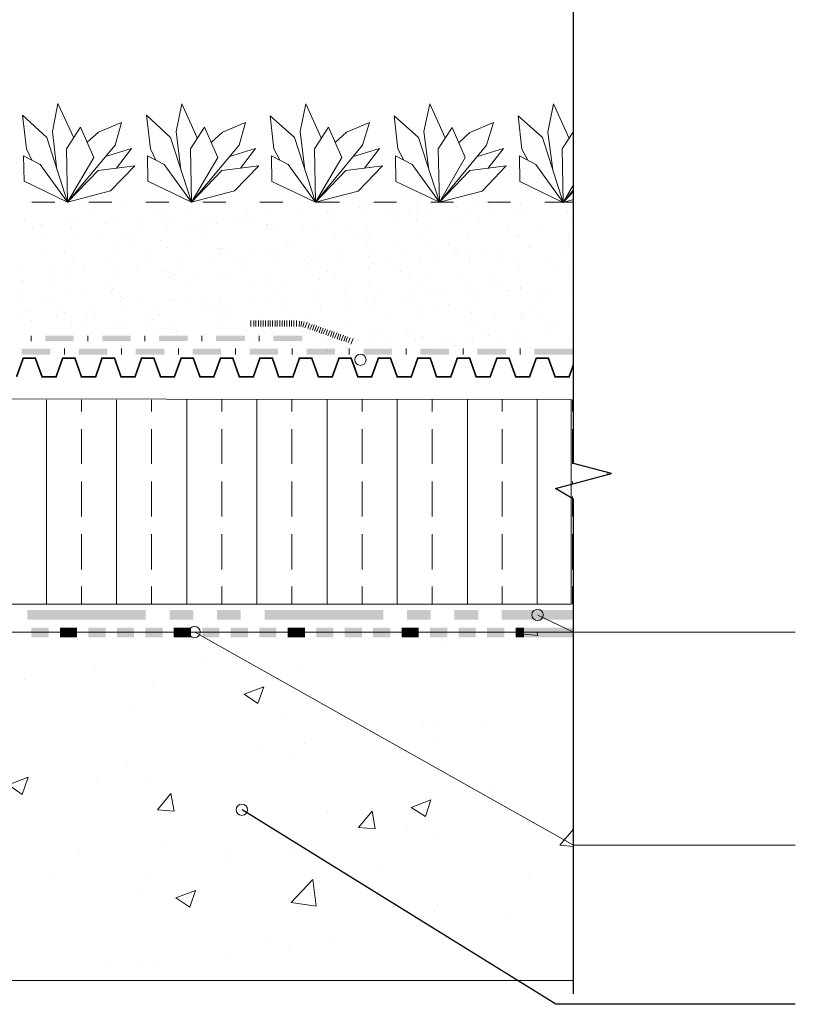
# Model space of a CAD drawing. Units: millimetres. Extents: x 0 to 10.7, y 0 to 8.6.
# Drawn here: x 7.1 to 8.8, y 3.2 to 5.3 of the extents above; entities that cross this region are included whole.
import ezdxf

# ---------------------------------------------------------------- set-up
doc = ezdxf.new("R2010")
doc.units = ezdxf.units.MM
for name, color, linetype in [('PDF18_00_LAYOUT', 7, 'Continuous'), ('PDF18_01_BREAK LINES', 7, 'Continuous'), ('PDF18_01_Polystyrene', 7, 'Continuous'), ('PDF18_01_Roof', 7, 'Continuous'), ('PDF18_01_Roof_Hatch', 7, 'Continuous'), ('PDF18_01_Waterproofing', 7, 'Continuous'), ('PDF18_Bio-Filter Fabric', 7, 'Continuous'), ('PDF18_Bio-Mix Euro-Blend', 7, 'Continuous'), ('PDF18_Bio-Net', 7, 'Continuous'), ('PDF18_Bio-Retention 0.40', 7, 'Continuous'), ('PDF18_Bio-Tape S', 7, 'Continuous'), ('PDF18_BR Sedum Blends', 7, 'Continuous'), ('PDF18_Text', 7, 'Continuous'), ('PDF18_VR RootBloc', 7, 'Continuous')]:
    doc.layers.add(name, color=color, linetype=linetype)

msp = doc.modelspace()

# ---------------------------------------------------------------- linework, layer by layer
at = {"layer": 'PDF18_00_LAYOUT', "lineweight": 9}
for points in [[(8.79, 3.9773), (8.3158, 3.9773), (8.2398, 4.014)], [(8.79, 3.5228), (8.3158, 3.5228), (7.507, 3.9773)]]:
    msp.add_lwpolyline(points, dxfattribs=at)
for centre in [(7.8608, 4.5593), (8.2393, 4.0144), (7.5065, 3.9777), (7.6076, 3.5984)]:
    msp.add_circle(centre, 0.0121, dxfattribs=at)
at = {"layer": 'PDF18_01_BREAK LINES', "lineweight": 25}
msp.add_lwpolyline([(8.3158, 3.2052), (8.3158, 4.2617), (8.2773, 4.2841), (8.3972, 4.3163), (8.3158, 4.3378), (8.3158, 5.3944)], dxfattribs=at)
at = {"layer": 'PDF18_01_Polystyrene', "lineweight": 13}
for points in [[(5.7167, 4.0372), (8.3112, 4.0372), (8.3112, 4.4747), (5.7167, 4.4765)], [(7.1903, 4.0381), (7.1903, 4.4738)], [(7.2654, 4.4488), (7.2654, 4.4738)], [(7.3397, 4.0381), (7.3397, 4.4738)], [(7.4148, 4.4488), (7.4148, 4.4738)], [(7.49, 4.0381), (7.49, 4.4738)], [(7.5651, 4.4488), (7.5651, 4.4738)], [(7.6394, 4.0381), (7.6394, 4.4738)], [(7.7145, 4.4488), (7.7145, 4.4738)], [(7.7897, 4.0381), (7.7897, 4.4738)], [(7.8649, 4.4488), (7.8649, 4.4738)], [(7.9391, 4.0381), (7.9391, 4.4738)], [(8.0143, 4.4488), (8.0143, 4.4738)], [(8.0894, 4.0381), (8.0894, 4.4738)], [(8.1637, 4.4488), (8.1637, 4.4738)], [(8.2388, 4.0381), (8.2388, 4.4738)], [(8.314, 4.4488), (8.314, 4.4738)], [(7.2654, 4.3369), (7.2654, 4.4112)], [(7.4148, 4.3369), (7.4148, 4.4112)], [(7.5651, 4.3369), (7.5651, 4.4112)], [(7.7145, 4.3369), (7.7145, 4.4112)], [(7.8649, 4.3369), (7.8649, 4.4112)], [(8.0143, 4.3369), (8.0143, 4.4112)], [(8.1637, 4.3369), (8.1637, 4.4112)], [(8.314, 4.3369), (8.314, 4.4112)], [(8.3891, 4.3137), (8.3891, 4.319)], [(7.2654, 4.2242), (7.2654, 4.2994)], [(7.4148, 4.2242), (7.4148, 4.2994)], [(7.5651, 4.2242), (7.5651, 4.2994)], [(7.7145, 4.2242), (7.7145, 4.2994)], [(7.8649, 4.2242), (7.8649, 4.2994)], [(8.0143, 4.2242), (8.0143, 4.2994)], [(8.1637, 4.2242), (8.1637, 4.2994)], [(8.314, 4.294), (8.314, 4.2994)], [(8.314, 4.2242), (8.314, 4.2672)], [(7.2654, 4.1115), (7.2654, 4.1866)], [(7.4148, 4.1115), (7.4148, 4.1866)], [(7.5651, 4.1115), (7.5651, 4.1866)], [(7.7145, 4.1115), (7.7145, 4.1866)], [(7.8649, 4.1115), (7.8649, 4.1866)], [(8.0143, 4.1115), (8.0143, 4.1866)], [(8.1637, 4.1115), (8.1637, 4.1866)], [(8.314, 4.1115), (8.314, 4.1866)], [(7.2654, 4.0381), (7.2654, 4.0748)], [(7.4148, 4.0381), (7.4148, 4.0748)], [(7.5651, 4.0381), (7.5651, 4.0748)], [(7.7145, 4.0381), (7.7145, 4.0748)], [(7.8649, 4.0381), (7.8649, 4.0748)], [(8.0143, 4.0381), (8.0143, 4.0748)], [(8.1637, 4.0381), (8.1637, 4.0748)], [(8.314, 4.0372), (8.314, 4.0748)]]:
    msp.add_lwpolyline(points, dxfattribs=at)
at = {"layer": 'PDF18_01_Roof', "lineweight": 13}
for points in [[(8.3158, 3.9773), (5.8608, 3.9773), (5.8608, 3.2455)], [(5.8724, 3.2338), (8.3157, 3.2338)]]:
    msp.add_lwpolyline(points, dxfattribs=at)
at = {"layer": 'PDF18_01_Roof_Hatch', "lineweight": 0}
for points in [[(7.8997, 3.9764), (7.8997, 3.9764)], [(8.2397, 3.9701), (8.2039, 3.9737), (8.2066, 3.9773)], [(8.2397, 3.9701), (8.2379, 3.9773)], [(8.0357, 3.9478), (8.0357, 3.9478)], [(7.5213, 3.9263), (7.5213, 3.9263)], [(7.294, 3.8968), (7.294, 3.8968)], [(7.728, 3.9057), (7.728, 3.9057)], [(7.1437, 3.8771), (7.1437, 3.8771)], [(7.4166, 3.861), (7.4166, 3.861)], [(7.6421, 3.8252), (7.6126, 3.8449), (7.6546, 3.861)], [(7.6421, 3.8252), (7.6546, 3.861)], [(7.3764, 3.8091), (7.3764, 3.8091)], [(7.6967, 3.7957), (7.6967, 3.7957)], [(8.1189, 3.7894), (8.1189, 3.7894)], [(7.9955, 3.784), (7.9955, 3.784)], [(8.0161, 3.7822), (8.0161, 3.7822)], [(7.8917, 3.7599), (7.8917, 3.7599)], [(8.0286, 3.7482), (8.0286, 3.7482)], [(7.6457, 3.7241), (7.6457, 3.7241)], [(7.7423, 3.7402), (7.7423, 3.7402)], [(7.7208, 3.7062), (7.7208, 3.7062)], [(7.3638, 3.6901), (7.3638, 3.6901)], [(7.1384, 3.631), (7.1088, 3.6516), (7.1509, 3.6677)], [(7.1366, 3.6606), (7.1366, 3.6606)], [(7.1384, 3.631), (7.1509, 3.6677)], [(7.2967, 3.6641), (7.2967, 3.6641)], [(7.4095, 3.6615), (7.4095, 3.6615)], [(8.1386, 3.6525), (8.1386, 3.6525)], [(7.4631, 3.5952), (7.4273, 3.5979), (7.456, 3.6328)], [(7.4631, 3.5952), (7.456, 3.6328)], [(8, 3.5836), (7.9695, 3.6033), (8.0116, 3.6194)], [(8, 3.5836), (8.0116, 3.6194)], [(7.7897, 3.5926), (7.7897, 3.5926)], [(7.8926, 3.5577), (7.8568, 3.5604), (7.8863, 3.5952)], [(7.8926, 3.5577), (7.8863, 3.5952)], [(8.3158, 3.5201), (8.2871, 3.5228), (8.3158, 3.5568)], [(7.4399, 3.5326), (7.4399, 3.5326)], [(7.9615, 3.5532), (7.9615, 3.5532)], [(8.0214, 3.5487), (8.0214, 3.5487)], [(7.7342, 3.5237), (7.7342, 3.5237)], [(7.26, 3.5031), (7.26, 3.5031)], [(7.5839, 3.504), (7.5839, 3.504)], [(7.7137, 3.5067), (7.7137, 3.5067)], [(7.5794, 3.4897), (7.5794, 3.4897)], [(7.8997, 3.4754), (7.8997, 3.4754)], [(7.2055, 3.4539), (7.2055, 3.4539)], [(7.4023, 3.4619), (7.4023, 3.4619)], [(7.7664, 3.3921), (7.7128, 3.4002), (7.7593, 3.4494)], [(7.7664, 3.3921), (7.7593, 3.4494)], [(8.22, 3.4619), (8.22, 3.4619)], [(7.3862, 3.4226), (7.3862, 3.4226)], [(7.4962, 3.3904), (7.4667, 3.41), (7.5088, 3.4261)], [(7.4962, 3.3904), (7.5088, 3.4261)], [(7.7065, 3.4091), (7.7065, 3.4091)], [(8.0259, 3.3948), (8.0259, 3.3948)], [(8.0187, 3.3823), (8.0187, 3.3823)], [(8.1825, 3.3671), (8.1825, 3.3671)], [(8.0143, 3.3492), (8.0143, 3.3492)], [(7.6689, 3.3224), (7.6689, 3.3224)], [(7.7065, 3.3072), (7.7065, 3.3072)], [(7.804, 3.317), (7.804, 3.317)], [(7.5768, 3.2875), (7.5768, 3.2875)], [(7.3191, 3.2624), (7.3191, 3.2624)], [(7.3951, 3.2624), (7.3951, 3.2624)], [(7.4265, 3.2678), (7.4265, 3.2678)]]:
    msp.add_lwpolyline(points, dxfattribs=at)
at = {"layer": 'PDF18_01_Waterproofing', "lineweight": 0, "const_width": 0.0206}
for points in [[(7.2189, 3.9768), (7.2368, 3.9768), (7.2556, 3.9768)], [(7.4622, 3.9768), (7.4801, 3.9768), (7.4989, 3.9768)], [(7.7056, 3.9768), (7.7235, 3.9768), (7.7423, 3.9768)], [(7.949, 3.9768), (7.9668, 3.9768), (7.9856, 3.9768)]]:
    msp.add_lwpolyline(points, dxfattribs=at)
at = {"layer": 'PDF18_01_Waterproofing', "transparency": 33554559}
for points in [[(7.158, 3.9871), (7.158, 3.9665), (7.1947, 3.9871)], [(7.158, 3.9665), (7.1947, 3.9871), (7.1947, 3.9665)], [(7.2797, 3.9871), (7.2797, 3.9665), (7.3164, 3.9871)], [(7.2797, 3.9665), (7.3164, 3.9871), (7.3164, 3.9665)], [(7.3406, 3.9871), (7.3406, 3.9665), (7.3772, 3.9871)], [(7.3406, 3.9665), (7.3772, 3.9871), (7.3772, 3.9665)], [(7.4014, 3.9871), (7.4014, 3.9665), (7.4381, 3.9871)], [(7.4014, 3.9665), (7.4381, 3.9871), (7.4381, 3.9665)], [(7.5231, 3.9871), (7.5231, 3.9665), (7.5598, 3.9871)], [(7.5231, 3.9665), (7.5598, 3.9871), (7.5598, 3.9665)], [(7.5839, 3.9871), (7.5839, 3.9665), (7.6206, 3.9871)], [(7.5839, 3.9665), (7.6206, 3.9871), (7.6206, 3.9665)], [(7.6448, 3.9871), (7.6448, 3.9665), (7.6814, 3.9871)], [(7.6448, 3.9665), (7.6814, 3.9871), (7.6814, 3.9665)], [(7.7664, 3.9871), (7.7664, 3.9665), (7.8031, 3.9871)], [(7.7664, 3.9665), (7.8031, 3.9871), (7.8031, 3.9665)], [(7.8273, 3.9871), (7.8273, 3.9665), (7.864, 3.9871)], [(7.8273, 3.9665), (7.864, 3.9871), (7.864, 3.9665)], [(7.8881, 3.9871), (7.8881, 3.9665), (7.9248, 3.9871)], [(7.8881, 3.9665), (7.9248, 3.9871), (7.9248, 3.9665)], [(8.0098, 3.9871), (8.0098, 3.9665), (8.0465, 3.9871)], [(8.0098, 3.9665), (8.0465, 3.9871), (8.0465, 3.9665)], [(8.0706, 3.9871), (8.0706, 3.9665), (8.1073, 3.9871)], [(8.0706, 3.9665), (8.1073, 3.9871), (8.1073, 3.9665)], [(8.1315, 3.9871), (8.1315, 3.9665), (8.1682, 3.9871)], [(8.1315, 3.9665), (8.1682, 3.9871), (8.1682, 3.9665)], [(8.1923, 3.9871), (8.1923, 3.9665), (8.2102, 3.9871)], [(8.1923, 3.9665), (8.2102, 3.9871), (8.2102, 3.9665)], [(8.2102, 3.9871), (8.2102, 3.9665), (8.3158, 3.9871)], [(8.2102, 3.9665), (8.3158, 3.9871), (8.3158, 3.9665)], [(8.3158, 3.9871), (8.3158, 3.9665), (8.3158, 3.9665)]]:
    msp.add_solid(points, dxfattribs=at)
at = {"layer": 'PDF18_Bio-Filter Fabric', "lineweight": 0}
for points in [[(7.1572, 4.5991), (7.1572, 4.6107)], [(7.2788, 4.5991), (7.2788, 4.6107)], [(7.4005, 4.5991), (7.4005, 4.6107)], [(7.5222, 4.5991), (7.5222, 4.6107)], [(7.6448, 4.5991), (7.6448, 4.6107)]]:
    msp.add_lwpolyline(points, dxfattribs=at)
at = {"layer": 'PDF18_Bio-Filter Fabric', "transparency": 33554559}
for points in [[(7.2484, 4.5991), (7.2484, 4.6107), (7.1876, 4.5991)], [(7.2484, 4.6107), (7.1876, 4.5991), (7.1876, 4.6107)], [(7.3701, 4.5991), (7.3701, 4.6107), (7.3093, 4.5991)], [(7.3701, 4.6107), (7.3093, 4.5991), (7.3093, 4.6107)], [(7.4918, 4.5991), (7.4918, 4.6107), (7.4309, 4.5991)], [(7.4918, 4.6107), (7.4309, 4.5991), (7.4309, 4.6107)], [(7.6143, 4.5991), (7.6143, 4.6107), (7.5526, 4.5991)], [(7.6143, 4.6107), (7.5526, 4.5991), (7.5526, 4.6107)], [(7.7369, 4.5991), (7.7369, 4.6107), (7.6752, 4.5991)], [(7.7369, 4.6107), (7.6752, 4.5991), (7.6752, 4.6107)]]:
    msp.add_solid(points, dxfattribs=at)
at = {"layer": 'PDF18_Bio-Mix Euro-Blend', "lineweight": 15}
for points in [[(7.2726, 4.8854), (7.2726, 4.8854)], [(7.2949, 4.8961), (7.2949, 4.8961)], [(7.3558, 4.8881), (7.3558, 4.8881)], [(7.4229, 4.8791), (7.4229, 4.8791)], [(7.4452, 4.8818), (7.4452, 4.8818)], [(7.7646, 4.8952), (7.7646, 4.8952)], [(7.7673, 4.8881), (7.7673, 4.8881)], [(7.7924, 4.8943), (7.7924, 4.8943)], [(7.8595, 4.8854), (7.8595, 4.8854)], [(7.8738, 4.8917), (7.8738, 4.8917)], [(7.9311, 4.8791), (7.9311, 4.8791)], [(7.9812, 4.889), (7.9812, 4.889)], [(7.9991, 4.8827), (7.9991, 4.8827)], [(8.0671, 4.8854), (8.0671, 4.8854)], [(8.0885, 4.8827), (8.0885, 4.8827)], [(8.11, 4.889), (8.11, 4.889)], [(8.1351, 4.889), (8.1351, 4.889)], [(8.1959, 4.8791), (8.1959, 4.8791)], [(8.203, 4.8908), (8.203, 4.8908)], [(8.271, 4.8943), (8.271, 4.8943)], [(8.2961, 4.8908), (8.2961, 4.8908)], [(7.2323, 4.8657), (7.2323, 4.8657)], [(7.2896, 4.8729), (7.2896, 4.8729)], [(7.3397, 4.8594), (7.3397, 4.8594)], [(7.4542, 4.8603), (7.4542, 4.8603)], [(7.4873, 4.8711), (7.4873, 4.8711)], [(7.5222, 4.8621), (7.5222, 4.8621)], [(7.5472, 4.863), (7.5472, 4.863)], [(7.5902, 4.8657), (7.5902, 4.8657)], [(7.6188, 4.8782), (7.6188, 4.8782)], [(7.6349, 4.8657), (7.6349, 4.8657)], [(7.6591, 4.8675), (7.6591, 4.8675)], [(7.7262, 4.872), (7.7262, 4.872)], [(7.7906, 4.8755), (7.7906, 4.8755)], [(7.7951, 4.8738), (7.7951, 4.8738)], [(7.8622, 4.8773), (7.8622, 4.8773)], [(7.9239, 4.8764), (7.9239, 4.8764)], [(7.9355, 4.8594), (7.9355, 4.8594)], [(7.9642, 4.872), (7.9642, 4.872)], [(7.9803, 4.8594), (7.9803, 4.8594)], [(7.9821, 4.8782), (7.9821, 4.8782)], [(7.9838, 4.8684), (7.9838, 4.8684)], [(8.0509, 4.8594), (8.0509, 4.8594)], [(8.0715, 4.8657), (8.0715, 4.8657)], [(8.1359, 4.8693), (8.1359, 4.8693)], [(8.1968, 4.8693), (8.1968, 4.8693)], [(8.2075, 4.8711), (8.2075, 4.8711)], [(8.3033, 4.8729), (8.3033, 4.8729)], [(8.3095, 4.8657), (8.3095, 4.8657)], [(7.1428, 4.8559), (7.1428, 4.8559)], [(7.1598, 4.8424), (7.1598, 4.8424)], [(7.1786, 4.8487), (7.1786, 4.8487)], [(7.1822, 4.8487), (7.1822, 4.8487)], [(7.2332, 4.8559), (7.2332, 4.8559)], [(7.243, 4.8398), (7.243, 4.8398)], [(7.2502, 4.8505), (7.2502, 4.8505)], [(7.3155, 4.8523), (7.3155, 4.8523)], [(7.3182, 4.8541), (7.3182, 4.8541)], [(7.3862, 4.8559), (7.3862, 4.8559)], [(7.3907, 4.8371), (7.3907, 4.8371)], [(7.447, 4.8568), (7.447, 4.8568)], [(7.4479, 4.846), (7.4479, 4.846)], [(7.4891, 4.8487), (7.4891, 4.8487)], [(7.5267, 4.8424), (7.5267, 4.8424)], [(7.5544, 4.8505), (7.5544, 4.8505)], [(7.6152, 4.8541), (7.6152, 4.8541)], [(7.6609, 4.846), (7.6609, 4.846)], [(7.6618, 4.8469), (7.6618, 4.8469)], [(7.6627, 4.8478), (7.6627, 4.8478)], [(7.6627, 4.8371), (7.6627, 4.8371)], [(7.6788, 4.846), (7.6788, 4.846)], [(7.7396, 4.838), (7.7396, 4.838)], [(7.7691, 4.8407), (7.7691, 4.8407)], [(7.7986, 4.8541), (7.7986, 4.8541)], [(7.8344, 4.8424), (7.8344, 4.8424)], [(7.8765, 4.838), (7.8765, 4.838)], [(8.0062, 4.8398), (8.0062, 4.8398)], [(8.1154, 4.8514), (8.1154, 4.8514)], [(8.1762, 4.8433), (8.1762, 4.8433)], [(7.1858, 4.8228), (7.1858, 4.8228)], [(7.2547, 4.8308), (7.2547, 4.8308)], [(7.303, 4.8317), (7.303, 4.8317)], [(7.3594, 4.8192), (7.3594, 4.8192)], [(7.3701, 4.8237), (7.3701, 4.8237)], [(7.5052, 4.8362), (7.5052, 4.8362)], [(7.5311, 4.8165), (7.5311, 4.8165)], [(7.8067, 4.829), (7.8067, 4.829)], [(7.8505, 4.8299), (7.8505, 4.8299)], [(7.8711, 4.8201), (7.8711, 4.8201)], [(7.8774, 4.8281), (7.8774, 4.8281)], [(7.9838, 4.8317), (7.9838, 4.8317)], [(8.0912, 4.8281), (8.0912, 4.8281)], [(8.0912, 4.8183), (8.0912, 4.8183)], [(8.1798, 4.8362), (8.1798, 4.8362)], [(8.1959, 4.8228), (8.1959, 4.8228)], [(8.1986, 4.8219), (8.1986, 4.8219)], [(8.2433, 4.8344), (8.2433, 4.8344)], [(8.3059, 4.8192), (8.3059, 4.8192)], [(8.3077, 4.8263), (8.3077, 4.8263)], [(7.235, 4.8084), (7.235, 4.8084)], [(7.3424, 4.8058), (7.3424, 4.8058)], [(7.3432, 4.7959), (7.3432, 4.7959)], [(7.3755, 4.8067), (7.3755, 4.8067)], [(7.4345, 4.8147), (7.4345, 4.8147)], [(7.4497, 4.7995), (7.4497, 4.7995)], [(7.4945, 4.8067), (7.4945, 4.8067)], [(7.5571, 4.7959), (7.5571, 4.7959)], [(7.5624, 4.7977), (7.5624, 4.7977)], [(7.7047, 4.8129), (7.7047, 4.8129)], [(7.7208, 4.7995), (7.7208, 4.7995)], [(7.8765, 4.8093), (7.8765, 4.8093)], [(7.9311, 4.8129), (7.9311, 4.8129)], [(7.9991, 4.804), (7.9991, 4.804)], [(8.0501, 4.8058), (8.0501, 4.8058)], [(8.0635, 4.795), (8.0635, 4.795)], [(8.0867, 4.795), (8.0867, 4.795)], [(8.1547, 4.7968), (8.1547, 4.7968)], [(8.2227, 4.8031), (8.2227, 4.8031)], [(8.2227, 4.8013), (8.2227, 4.8013)], [(8.2907, 4.8031), (8.2907, 4.8031)], [(8.3059, 4.8093), (8.3059, 4.8093)], [(7.1903, 4.7834), (7.1903, 4.7834)], [(7.2296, 4.7897), (7.2296, 4.7897)], [(7.2457, 4.7762), (7.2457, 4.7762)], [(7.2502, 4.7762), (7.2502, 4.7762)], [(7.4014, 4.7861), (7.4014, 4.7861)], [(7.5571, 4.7861), (7.5571, 4.7861)], [(7.575, 4.7825), (7.575, 4.7825)], [(7.6108, 4.7744), (7.6108, 4.7744)], [(7.6269, 4.7897), (7.6269, 4.7897)], [(7.6644, 4.7897), (7.6644, 4.7897)], [(7.6788, 4.778), (7.6788, 4.778)], [(7.6868, 4.7816), (7.6868, 4.7816)], [(7.7468, 4.7798), (7.7468, 4.7798)], [(7.7468, 4.7798), (7.7468, 4.7798)], [(7.7718, 4.787), (7.7718, 4.787)], [(7.7718, 4.7771), (7.7718, 4.7771)], [(7.8148, 4.7834), (7.8148, 4.7834)], [(7.8792, 4.7807), (7.8792, 4.7807)], [(7.8827, 4.7861), (7.8827, 4.7861)], [(7.9203, 4.7762), (7.9203, 4.7762)], [(7.9507, 4.7897), (7.9507, 4.7897)], [(7.9865, 4.778), (7.9865, 4.778)], [(8.0187, 4.7914), (8.0187, 4.7914)], [(8.0662, 4.7932), (8.0662, 4.7932)], [(8.093, 4.7736), (8.093, 4.7736)], [(8.1234, 4.787), (8.1234, 4.787)], [(8.1592, 4.778), (8.1592, 4.778)], [(8.1905, 4.778), (8.1905, 4.778)], [(8.2952, 4.7834), (8.2952, 4.7834)], [(7.1339, 4.7548), (7.1339, 4.7548)], [(7.2028, 4.7566), (7.2028, 4.7566)], [(7.2377, 4.7548), (7.2377, 4.7548)], [(7.2708, 4.761), (7.2708, 4.761)], [(7.2717, 4.7566), (7.2717, 4.7566)], [(7.3173, 4.7673), (7.3173, 4.7673)], [(7.3388, 4.7628), (7.3388, 4.7628)], [(7.3817, 4.7583), (7.3817, 4.7583)], [(7.4068, 4.7664), (7.4068, 4.7664)], [(7.4452, 4.753), (7.4452, 4.753)], [(7.4748, 4.7682), (7.4748, 4.7682)], [(7.5428, 4.7727), (7.5428, 4.7727)], [(7.5911, 4.77), (7.5911, 4.77)], [(7.6152, 4.7548), (7.6152, 4.7548)], [(7.7512, 4.7601), (7.7512, 4.7601)], [(7.7539, 4.7727), (7.7539, 4.7727)], [(7.8183, 4.7646), (7.8183, 4.7646)], [(7.8783, 4.7566), (7.8783, 4.7566)], [(7.8872, 4.7664), (7.8872, 4.7664)], [(7.9364, 4.7637), (7.9364, 4.7637)], [(7.9865, 4.7673), (7.9865, 4.7673)], [(8.0232, 4.7718), (8.0232, 4.7718)], [(8.0939, 4.7718), (8.0939, 4.7718)], [(8.2013, 4.7682), (8.2013, 4.7682)], [(8.2013, 4.7583), (8.2013, 4.7583)], [(8.2549, 4.77), (8.2549, 4.77)], [(8.2657, 4.77), (8.2657, 4.77)], [(8.2827, 4.7566), (8.2827, 4.7566)], [(8.3086, 4.7619), (8.3086, 4.7619)], [(8.3149, 4.7619), (8.3149, 4.7619)], [(7.2073, 4.7378), (7.2073, 4.7378)], [(7.2377, 4.7449), (7.2377, 4.7449)], [(7.3432, 4.7431), (7.3432, 4.7431)], [(7.345, 4.7485), (7.345, 4.7485)], [(7.4426, 4.7503), (7.4426, 4.7503)], [(7.4524, 4.7458), (7.4524, 4.7458)], [(7.4524, 4.7351), (7.4524, 4.7351)], [(7.4613, 4.7404), (7.4613, 4.7404)], [(7.4792, 4.7485), (7.4792, 4.7485)], [(7.5097, 4.7413), (7.5097, 4.7413)], [(7.5598, 4.7396), (7.5598, 4.7396)], [(7.5741, 4.7333), (7.5741, 4.7333)], [(7.617, 4.7503), (7.617, 4.7503)], [(7.6671, 4.736), (7.6671, 4.736)], [(7.7906, 4.7467), (7.7906, 4.7467)], [(7.8067, 4.7342), (7.8067, 4.7342)], [(7.9463, 4.7476), (7.9463, 4.7476)], [(7.9633, 4.744), (7.9633, 4.744)], [(8.0107, 4.7387), (8.0107, 4.7387)], [(8.1359, 4.7396), (8.1359, 4.7396)], [(8.3086, 4.7369), (8.3086, 4.7369)], [(7.1375, 4.7279), (7.1375, 4.7279)], [(7.1419, 4.727), (7.1419, 4.727)], [(7.1974, 4.7199), (7.1974, 4.7199)], [(7.2645, 4.7109), (7.2645, 4.7109)], [(7.3155, 4.7235), (7.3155, 4.7235)], [(7.3316, 4.7109), (7.3316, 4.7109)], [(7.4873, 4.7208), (7.4873, 4.7208)], [(7.634, 4.7252), (7.634, 4.7252)], [(7.6609, 4.7172), (7.6609, 4.7172)], [(7.6671, 4.7261), (7.6671, 4.7261)], [(7.7011, 4.7163), (7.7011, 4.7163)], [(7.7745, 4.7297), (7.7745, 4.7297)], [(7.8335, 4.7136), (7.8335, 4.7136)], [(7.881, 4.727), (7.881, 4.727)], [(7.8819, 4.7172), (7.8819, 4.7172)], [(7.9892, 4.7208), (7.9892, 4.7208)], [(8.0706, 4.7306), (8.0706, 4.7306)], [(8.0957, 4.7172), (8.0957, 4.7172)], [(8.1377, 4.7226), (8.1377, 4.7226)], [(8.1529, 4.727), (8.1529, 4.727)], [(8.2022, 4.7136), (8.2022, 4.7136)], [(8.203, 4.7109), (8.203, 4.7109)], [(8.3113, 4.7136), (8.3113, 4.7136)], [(7.133, 4.7038), (7.133, 4.7038)], [(7.133, 4.6939), (7.133, 4.6939)], [(7.1858, 4.6939), (7.1858, 4.6939)], [(7.2404, 4.6975), (7.2404, 4.6975)], [(7.3289, 4.702), (7.3289, 4.702)], [(7.3477, 4.6948), (7.3477, 4.6948)], [(7.3576, 4.6903), (7.3576, 4.6903)], [(7.3898, 4.6948), (7.3898, 4.6948)], [(7.677, 4.7038), (7.677, 4.7038)], [(7.7655, 4.7082), (7.7655, 4.7082)], [(7.7664, 4.6903), (7.7664, 4.6903)], [(7.8264, 4.7002), (7.8264, 4.7002)], [(7.8353, 4.6921), (7.8353, 4.6921)], [(7.8935, 4.6912), (7.8935, 4.6912)], [(7.9024, 4.6957), (7.9024, 4.6957)], [(7.9713, 4.6975), (7.9713, 4.6975)], [(8.0062, 4.71), (8.0062, 4.71)], [(8.0232, 4.6975), (8.0232, 4.6975)], [(8.0384, 4.702), (8.0384, 4.702)], [(8.0966, 4.7073), (8.0966, 4.7073)], [(8.1073, 4.7038), (8.1073, 4.7038)], [(8.1753, 4.7073), (8.1753, 4.7073)], [(8.1789, 4.7073), (8.1789, 4.7073)], [(8.2433, 4.7091), (8.2433, 4.7091)], [(8.2478, 4.6895), (8.2478, 4.6895)], [(8.2621, 4.7056), (8.2621, 4.7056)], [(8.3104, 4.7082), (8.3104, 4.7082)], [(8.3113, 4.6984), (8.3113, 4.6984)], [(7.2019, 4.6805), (7.2019, 4.6805)], [(7.2905, 4.6689), (7.2905, 4.6689)], [(7.3477, 4.685), (7.3477, 4.685)], [(7.3585, 4.6733), (7.3585, 4.6733)], [(7.4265, 4.6751), (7.4265, 4.6751)], [(7.4551, 4.6886), (7.4551, 4.6886)], [(7.4569, 4.6859), (7.4569, 4.6859)], [(7.4945, 4.6787), (7.4945, 4.6787)], [(7.5213, 4.6769), (7.5213, 4.6769)], [(7.5311, 4.6868), (7.5311, 4.6868)], [(7.5472, 4.6742), (7.5472, 4.6742)], [(7.5616, 4.685), (7.5616, 4.685)], [(7.5624, 4.6805), (7.5624, 4.6805)], [(7.5624, 4.6751), (7.5624, 4.6751)], [(7.5812, 4.6689), (7.5812, 4.6689)], [(7.6304, 4.6841), (7.6304, 4.6841)], [(7.6689, 4.6787), (7.6689, 4.6787)], [(7.6993, 4.6868), (7.6993, 4.6868)], [(7.7038, 4.6841), (7.7038, 4.6841)], [(7.7763, 4.676), (7.7763, 4.676)], [(7.8389, 4.6725), (7.8389, 4.6725)], [(7.8765, 4.6805), (7.8765, 4.6805)], [(7.8836, 4.6698), (7.8836, 4.6698)], [(7.9579, 4.6823), (7.9579, 4.6823)], [(7.9758, 4.6787), (7.9758, 4.6787)], [(8.0178, 4.6751), (8.0178, 4.6751)], [(8.0492, 4.6778), (8.0492, 4.6778)], [(8.1118, 4.6841), (8.1118, 4.6841)], [(8.2218, 4.6742), (8.2218, 4.6742)], [(7.1446, 4.6635), (7.1446, 4.6635)], [(7.1545, 4.6635), (7.1545, 4.6635)], [(7.2126, 4.6546), (7.2126, 4.6546)], [(7.2225, 4.6671), (7.2225, 4.6671)], [(7.2278, 4.6608), (7.2278, 4.6608)], [(7.2949, 4.6492), (7.2949, 4.6492)], [(7.4014, 4.6572), (7.4014, 4.6572)], [(7.4309, 4.6555), (7.4309, 4.6555)], [(7.5669, 4.6608), (7.5669, 4.6608)], [(7.5741, 4.6546), (7.5741, 4.6546)], [(7.6483, 4.6599), (7.6483, 4.6599)], [(7.7029, 4.6671), (7.7029, 4.6671)], [(7.7128, 4.6519), (7.7128, 4.6519)], [(7.7468, 4.651), (7.7468, 4.651)], [(7.7772, 4.6662), (7.7772, 4.6662)], [(7.8935, 4.668), (7.8935, 4.668)], [(7.9194, 4.6474), (7.9194, 4.6474)], [(7.991, 4.6671), (7.991, 4.6671)], [(7.9919, 4.6563), (7.9919, 4.6563)], [(8.0849, 4.6662), (8.0849, 4.6662)], [(8.0984, 4.6608), (8.0984, 4.6608)], [(8.1494, 4.6572), (8.1494, 4.6572)], [(8.2057, 4.6572), (8.2057, 4.6572)], [(8.2057, 4.6474), (8.2057, 4.6474)], [(8.2102, 4.6492), (8.2102, 4.6492)], [(8.2388, 4.6608), (8.2388, 4.6608)], [(8.3131, 4.651), (8.3131, 4.651)], [(7.1348, 4.6465), (7.1348, 4.6465)], [(7.1589, 4.6438), (7.1589, 4.6438)], [(7.2421, 4.6438), (7.2421, 4.6438)], [(7.243, 4.634), (7.243, 4.634)], [(7.2717, 4.6277), (7.2717, 4.6277)], [(7.277, 4.6465), (7.277, 4.6465)], [(7.337, 4.6385), (7.337, 4.6385)], [(7.3495, 4.6376), (7.3495, 4.6376)], [(7.4041, 4.6295), (7.4041, 4.6295)], [(7.4175, 4.6447), (7.4175, 4.6447)], [(7.4569, 4.6349), (7.4569, 4.6349)], [(7.5642, 4.6286), (7.5642, 4.6286)], [(7.7638, 4.6385), (7.7638, 4.6385)], [(7.7736, 4.6438), (7.7736, 4.6438)], [(7.8407, 4.6349), (7.8407, 4.6349)], [(7.9051, 4.6268), (7.9051, 4.6268)], [(8.0921, 4.6438), (8.0921, 4.6438)], [(8.1091, 4.6313), (8.1091, 4.6313)], [(8.2648, 4.6411), (8.2648, 4.6411)], [(8.2773, 4.6402), (8.2773, 4.6402)], [(7.2878, 4.6152), (7.2878, 4.6152)], [(7.4443, 4.625), (7.4443, 4.625)], [(7.4578, 4.6241), (7.4578, 4.6241)], [(7.4685, 4.6206), (7.4685, 4.6206)], [(7.5284, 4.6125), (7.5284, 4.6125)], [(7.617, 4.6215), (7.617, 4.6215)], [(7.634, 4.608), (7.634, 4.608)], [(7.6716, 4.625), (7.6716, 4.625)], [(7.6725, 4.6152), (7.6725, 4.6152)], [(7.779, 4.6188), (7.779, 4.6188)], [(7.7897, 4.6179), (7.7897, 4.6179)], [(7.8863, 4.6161), (7.8863, 4.6161)], [(7.8863, 4.6062), (7.8863, 4.6062)], [(7.9624, 4.6143), (7.9624, 4.6143)], [(7.9651, 4.6188), (7.9651, 4.6188)], [(7.991, 4.608), (7.991, 4.608)], [(7.9937, 4.6098), (7.9937, 4.6098)], [(8.0331, 4.6098), (8.0331, 4.6098)], [(8.059, 4.6098), (8.059, 4.6098)], [(8.1011, 4.6062), (8.1011, 4.6062)], [(8.127, 4.6143), (8.127, 4.6143)], [(8.1351, 4.6116), (8.1351, 4.6116)], [(8.195, 4.6161), (8.195, 4.6161)], [(8.263, 4.6197), (8.263, 4.6197)], [(8.3077, 4.608), (8.3077, 4.608)], [(7.787, 4.5982), (7.787, 4.5982)], [(7.8326, 4.5848), (7.8326, 4.5848)], [(7.855, 4.6027), (7.855, 4.6027)], [(7.923, 4.6045), (7.923, 4.6045)], [(7.9275, 4.5848), (7.9275, 4.5848)], [(7.9794, 4.6018), (7.9794, 4.6018)], [(8.0635, 4.5901), (8.0635, 4.5901)], [(8.0966, 4.6009), (8.0966, 4.6009)], [(8.1011, 4.5964), (8.1011, 4.5964)], [(8.1574, 4.5937), (8.1574, 4.5937)], [(8.1995, 4.5964), (8.1995, 4.5964)], [(8.2084, 4.6), (8.2084, 4.6)], [(8.2245, 4.5848), (8.2245, 4.5848)], [(8.3158, 4.5973), (8.3158, 4.5973)], [(7.7879, 4.5785), (7.7879, 4.5785)], [(7.7915, 4.5794), (7.7915, 4.5794)], [(8.0053, 4.5821), (8.0053, 4.5821)], [(8.178, 4.5785), (8.178, 4.5785)]]:
    msp.add_lwpolyline(points, dxfattribs=at)
at = {"layer": 'PDF18_Bio-Net', "lineweight": 9}
for points in [[(7.2082, 4.8961), (7.1589, 4.8961)], [(7.3298, 4.8961), (7.2806, 4.8961)], [(7.4515, 4.8961), (7.4023, 4.8961)], [(7.5732, 4.8961), (7.524, 4.8961)], [(7.6949, 4.8961), (7.6457, 4.8961)], [(7.8165, 4.8961), (7.7673, 4.8961)], [(7.9382, 4.8961), (7.8899, 4.8961)], [(8.0599, 4.8961), (8.0116, 4.8961)], [(8.1816, 4.8961), (8.1333, 4.8961)], [(8.3158, 4.8961), (8.2549, 4.8961)]]:
    msp.add_lwpolyline(points, dxfattribs=at)
at = {"layer": 'PDF18_Bio-Retention 0.40', "lineweight": 0, "const_width": 0.00358}
msp.add_lwpolyline([(7.1263, 4.523), (7.1406, 4.5624), (7.1665, 4.5624), (7.1808, 4.523), (7.2108, 4.523), (7.2247, 4.5624), (7.2511, 4.5624), (7.2649, 4.523), (7.2954, 4.523), (7.3088, 4.5624), (7.3356, 4.5624), (7.3495, 4.523), (7.3794, 4.523), (7.3933, 4.5624), (7.4197, 4.5624), (7.434, 4.523), (7.4635, 4.523), (7.4779, 4.5624), (7.5038, 4.5624), (7.5181, 4.523), (7.5476, 4.523), (7.562, 4.5624), (7.5883, 4.5624), (7.6022, 4.523), (7.6322, 4.523), (7.6461, 4.5624), (7.6729, 4.5624), (7.6863, 4.523), (7.7167, 4.523), (7.7306, 4.5624), (7.757, 4.5624), (7.7713, 4.523), (7.8008, 4.523), (7.8151, 4.5624), (7.8411, 4.5624), (7.8554, 4.523), (7.8849, 4.523), (7.8992, 4.5624), (7.9252, 4.5624), (7.9395, 4.523), (7.9695, 4.523), (7.9833, 4.5624), (8.0102, 4.5624), (8.0236, 4.523), (8.054, 4.523), (8.0679, 4.5624), (8.0943, 4.5624), (8.1081, 4.523), (8.1381, 4.523), (8.1524, 4.5624), (8.1784, 4.5624), (8.1927, 4.523), (8.2222, 4.523), (8.2365, 4.5624), (8.2625, 4.5624), (8.2768, 4.523), (8.3068, 4.523), (8.3157, 4.5481)], dxfattribs=at)
at = {"layer": 'PDF18_Bio-Retention 0.40', "lineweight": 0}
for points in [[(7.2287, 4.5705), (7.2287, 4.583)], [(7.3504, 4.5705), (7.3504, 4.583)], [(7.4721, 4.5705), (7.4721, 4.583)], [(7.5938, 4.5705), (7.5938, 4.583)], [(7.7154, 4.5705), (7.7154, 4.583)], [(7.8371, 4.5705), (7.8371, 4.583)], [(7.9588, 4.5705), (7.9588, 4.583)], [(8.0805, 4.5705), (8.0805, 4.583)], [(8.2022, 4.5705), (8.2022, 4.583)]]:
    msp.add_lwpolyline(points, dxfattribs=at)
at = {"layer": 'PDF18_Bio-Retention 0.40', "transparency": 33554559}
for points in [[(7.1983, 4.5705), (7.1983, 4.583), (7.1375, 4.5705)], [(7.1983, 4.583), (7.1375, 4.5705), (7.1375, 4.583)], [(7.32, 4.5705), (7.32, 4.583), (7.2592, 4.5705)], [(7.32, 4.583), (7.2592, 4.5705), (7.2592, 4.583)], [(7.4417, 4.5705), (7.4417, 4.583), (7.3808, 4.5705)], [(7.4417, 4.583), (7.3808, 4.5705), (7.3808, 4.583)], [(7.5633, 4.5705), (7.5633, 4.583), (7.5025, 4.5705)], [(7.5633, 4.583), (7.5025, 4.5705), (7.5025, 4.583)], [(7.685, 4.5705), (7.685, 4.583), (7.6242, 4.5705)], [(7.685, 4.583), (7.6242, 4.5705), (7.6242, 4.583)], [(7.8067, 4.5705), (7.8067, 4.583), (7.7459, 4.5705)], [(7.8067, 4.583), (7.7459, 4.5705), (7.7459, 4.583)], [(7.9284, 4.5705), (7.9284, 4.583), (7.8675, 4.5705)], [(7.9284, 4.583), (7.8675, 4.5705), (7.8675, 4.583)], [(8.0501, 4.5705), (8.0501, 4.583), (7.9892, 4.5705)], [(8.0501, 4.583), (7.9892, 4.5705), (7.9892, 4.583)], [(8.1717, 4.5705), (8.1717, 4.583), (8.1109, 4.5705)], [(8.1717, 4.583), (8.1109, 4.5705), (8.1109, 4.583)], [(8.3158, 4.5705), (8.3158, 4.583), (8.2326, 4.5705)], [(8.3158, 4.583), (8.2326, 4.5705), (8.2326, 4.583)]]:
    msp.add_solid(points, dxfattribs=at)
at = {"layer": 'PDF18_Bio-Tape S', "lineweight": 0}
for points in [[(7.6269, 4.6429), (7.6269, 4.6304)], [(7.6331, 4.6429), (7.6331, 4.6304)], [(7.6376, 4.6429), (7.6376, 4.6304)], [(7.643, 4.6429), (7.643, 4.6304)], [(7.6483, 4.6429), (7.6483, 4.6304)], [(7.6528, 4.6429), (7.6528, 4.6304)], [(7.6582, 4.6429), (7.6582, 4.6304)], [(7.6635, 4.6429), (7.6635, 4.6304)], [(7.668, 4.6429), (7.668, 4.6304)], [(7.6734, 4.6429), (7.6734, 4.6304)], [(7.6788, 4.6429), (7.6788, 4.6304)], [(7.6832, 4.6429), (7.6832, 4.6304)], [(7.6886, 4.6429), (7.6886, 4.6304)], [(7.694, 4.6429), (7.694, 4.6304)], [(7.6984, 4.6429), (7.6984, 4.6304)], [(7.7038, 4.6429), (7.7038, 4.6304)], [(7.7092, 4.6429), (7.7092, 4.6304)], [(7.7137, 4.6429), (7.7137, 4.6304)], [(7.719, 4.6429), (7.719, 4.6304)], [(7.7244, 4.6429), (7.7244, 4.6304), (7.7244, 4.6429)], [(7.7307, 4.642), (7.7298, 4.6304)], [(7.736, 4.642), (7.7333, 4.6304)], [(7.7405, 4.6402), (7.7378, 4.6286)], [(7.7521, 4.6367), (7.7485, 4.6259)], [(7.7575, 4.6349), (7.753, 4.6241)], [(7.762, 4.634), (7.7584, 4.6224)], [(7.7673, 4.6322), (7.7629, 4.6206)], [(7.7718, 4.6304), (7.7673, 4.6188)], [(7.7763, 4.6286), (7.7727, 4.617)], [(7.7816, 4.6268), (7.7772, 4.6152)], [(7.7861, 4.625), (7.7816, 4.6143)], [(7.7906, 4.6232), (7.787, 4.6125)], [(7.796, 4.6215), (7.7915, 4.6107)], [(7.8004, 4.6206), (7.7969, 4.6089)], [(7.8049, 4.6188), (7.8013, 4.6071)], [(7.8103, 4.617), (7.8058, 4.6054)], [(7.8148, 4.6152), (7.8112, 4.6036)], [(7.8192, 4.6134), (7.8156, 4.6018)], [(7.8246, 4.6116), (7.8201, 4.6)], [(7.8291, 4.6098), (7.8255, 4.5991)], [(7.8335, 4.608), (7.83, 4.5973)], [(7.8389, 4.6062), (7.8344, 4.5955)], [(7.8452, 4.6045), (7.8407, 4.5928), (7.8452, 4.6045)]]:
    msp.add_lwpolyline(points, dxfattribs=at)
msp.add_lwpolyline([(7.7423, 4.6277), (7.7468, 4.6393)], close=True, dxfattribs=at)
at = {"layer": 'PDF18_BR Sedum Blends', "lineweight": 0}
for points in [[(7.2126, 4.965), (7.2028, 5.0464), (7.2144, 5.1064), (7.2484, 5.033)], [(7.4775, 4.965), (7.4676, 5.0464), (7.4792, 5.1055), (7.5123, 5.033)], [(7.7423, 4.965), (7.7324, 5.0464), (7.7441, 5.1055), (7.7772, 5.033)], [(8.0071, 4.965), (7.9964, 5.0464), (8.0089, 5.1055), (8.042, 5.033)], [(8.2719, 4.965), (8.2612, 5.0455), (8.2737, 5.1055), (8.3068, 5.0321)], [(7.1589, 4.9856), (7.1473, 5.0098), (7.1393, 5.0813), (7.1911, 5.0339), (7.235, 4.8961)], [(7.4238, 4.9856), (7.4121, 5.0098), (7.4041, 5.0813), (7.4551, 5.0339), (7.4998, 4.8961)], [(7.6886, 4.9856), (7.6761, 5.0098), (7.668, 5.0804), (7.7199, 5.0339), (7.7646, 4.8961)], [(7.9534, 4.9856), (7.9409, 5.0098), (7.9329, 5.0804), (7.9847, 5.0339), (8.0295, 4.8961)], [(8.2183, 4.9856), (8.2057, 5.0089), (8.1977, 5.0804), (8.2496, 5.0339), (8.2943, 4.8952)], [(7.277, 5.0241), (7.3012, 5.0455), (7.3504, 5.0661), (7.337, 5.0178), (7.235, 4.8961)], [(7.5419, 5.0232), (7.566, 5.0455), (7.6152, 5.0661), (7.6018, 5.0178), (7.4998, 4.8961)], [(7.8067, 5.0232), (7.8309, 5.0455), (7.8801, 5.0661), (7.8657, 5.0178), (7.7647, 4.8961)], [(8.0715, 5.0232), (8.0948, 5.0446), (8.1449, 5.0661), (8.1306, 5.0178), (8.0295, 4.8961)], [(8.2943, 4.8952), (8.2013, 4.94), (8.2004, 4.9945), (8.2353, 4.9766), (8.2943, 4.8952), (8.2916, 5.0097), (8.3158, 5.0464)], [(7.3164, 4.9936), (7.3719, 5.0106), (7.3397, 4.9686)], [(7.5812, 4.9936), (7.6367, 5.0106), (7.6045, 4.9686)], [(7.8461, 4.9936), (7.9015, 5.0106), (7.8693, 4.9686)], [(8.1109, 4.9936), (8.1664, 5.0106), (8.1333, 4.9677)], [(8.3158, 4.9328), (8.2943, 4.8952), (8.3158, 4.9185)], [(8.3158, 4.9221), (8.2943, 4.8952)], [(8.3158, 4.9015), (8.2943, 4.8952)]]:
    msp.add_lwpolyline(points, dxfattribs=at)
for points in [[(7.235, 4.8961), (7.1428, 4.9409), (7.1411, 4.9945), (7.1768, 4.9766), (7.235, 4.8961), (7.2332, 5.0097), (7.2627, 5.0563), (7.2914, 4.991), (7.235, 4.8961), (7.3003, 4.9632), (7.379, 4.9731), (7.3271, 4.9203)], [(7.4998, 4.8961), (7.4068, 4.9409), (7.4059, 4.9945), (7.4417, 4.9766), (7.4998, 4.8961), (7.498, 5.0097), (7.5276, 5.0563), (7.5562, 4.991), (7.4998, 4.8961), (7.5651, 4.9632), (7.6439, 4.9731), (7.592, 4.9203)], [(7.7646, 4.8961), (7.6716, 4.94), (7.6707, 4.9945), (7.7065, 4.9766), (7.7646, 4.8961), (7.7629, 5.0097), (7.7924, 5.0563), (7.821, 4.991), (7.7646, 4.8961), (7.83, 4.9632), (7.9078, 4.9731), (7.8559, 4.9194)], [(8.0295, 4.8961), (7.9364, 4.94), (7.9355, 4.9945), (7.9713, 4.9766), (8.0295, 4.8961), (8.0268, 5.0097), (8.0572, 5.0554), (8.0849, 4.991), (8.0295, 4.8961), (8.0948, 4.9632), (8.1726, 4.9731), (8.1207, 4.9194)]]:
    msp.add_lwpolyline(points, close=True, dxfattribs=at)
at = {"layer": 'PDF18_Text', "lineweight": 25}
msp.add_lwpolyline([(8.79, 3.1828), (8.2782, 3.1828), (7.6081, 3.5979)], dxfattribs=at)
at = {"layer": 'PDF18_VR RootBloc', "lineweight": 0}
msp.add_lwpolyline([(8.3158, 4.0247), (8.3158, 4.0041)], dxfattribs=at)
at = {"layer": 'PDF18_VR RootBloc', "transparency": 33554559}
for points in [[(7.1491, 4.0247), (7.1491, 4.0041), (7.4023, 4.0247)], [(7.1491, 4.0041), (7.4023, 4.0247), (7.4023, 4.0041)], [(7.4533, 4.0247), (7.4533, 4.0041), (7.5043, 4.0247)], [(7.4533, 4.0041), (7.5043, 4.0247), (7.5043, 4.0041)], [(7.5544, 4.0247), (7.5544, 4.0041), (7.6054, 4.0247)], [(7.5544, 4.0041), (7.6054, 4.0247), (7.6054, 4.0041)], [(7.6564, 4.0247), (7.6564, 4.0041), (7.9096, 4.0247)], [(7.6564, 4.0041), (7.9096, 4.0247), (7.9096, 4.0041)], [(7.9606, 4.0247), (7.9606, 4.0041), (8.0107, 4.0247)], [(7.9606, 4.0041), (8.0107, 4.0247), (8.0107, 4.0041)], [(8.0617, 4.0247), (8.0617, 4.0041), (8.1127, 4.0247)], [(8.0617, 4.0041), (8.1127, 4.0247), (8.1127, 4.0041)], [(8.1628, 4.0247), (8.1628, 4.0041), (8.3158, 4.0247)], [(8.1628, 4.0041), (8.3158, 4.0247), (8.3158, 4.0041)]]:
    msp.add_solid(points, dxfattribs=at)

doc.saveas('drawing.dxf')
